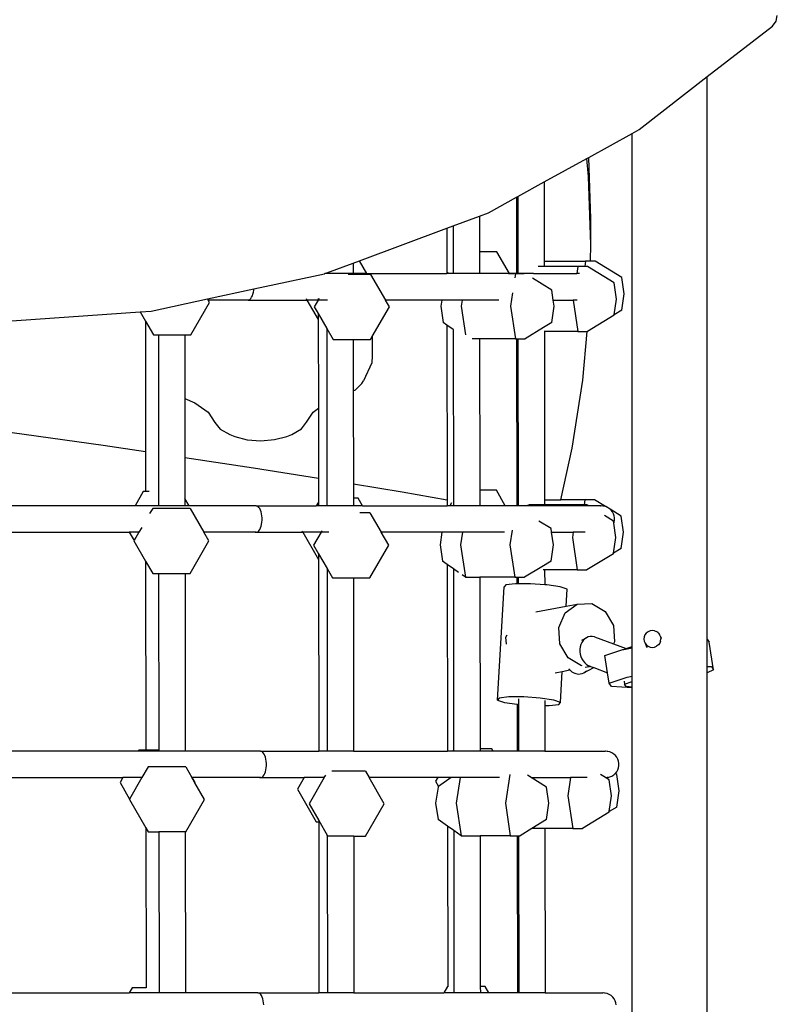
# Model space of a CAD drawing. Units: millimetres. Extents: x -11406 to 375252, y -3372 to 23930.
# Drawn here: x 1661 to 2063, y 16240 to 16762 of the extents above; entities that cross this region are included whole.
import ezdxf

# ---------------------------------------------------------------- set-up
doc = ezdxf.new("R2010")
doc.units = ezdxf.units.MM
doc.layers.add('Toestel 2D', color=7, linetype='Continuous', lineweight=20)
doc.layers.add('VP-EQ', color=7, linetype='Continuous', true_color=0x8a3492, plot=False)

# ---------------------------------------------------------------- blocks, each defined once
blk = doc.blocks.new('1790_')
at = {"layer": 'VP-EQ', "color": 7}
for p, q in [((150.922, 463.659), (150.988, 463.957)), ((147.278, 460.719), (150.727, 463.394)), ((150.727, 463.394), (150.922, 463.659)), ((143.667, 457.918), (147.278, 460.719)), ((147.278, 430.927), (147.278, 460.719)), ((140.998, 456.442), (143.294, 457.711)), ((143.294, 457.711), (143.667, 457.918)), ((143.294, 430.523), (143.294, 457.711)), ((140.893, 456.384), (140.998, 456.442)), ((141.111, 453.192), (140.998, 456.442)), ((138.64, 455.139), (140.893, 456.384)), ((140.986, 455.432), (140.893, 456.384)), ((141.111, 451.833), (140.986, 455.432)), ((137.241, 454.365), (138.64, 455.139)), ((138.64, 455.139), (138.645, 450.934)), ((135.693, 453.509), (137.17, 454.326)), ((137.17, 454.326), (137.241, 454.365)), ((137.17, 454.326), (137.174, 450.282)), ((137.241, 454.365), (137.246, 450.282)), ((133.811, 452.809), (135.21, 453.33)), ((135.21, 453.33), (135.693, 453.509)), ((135.21, 453.33), (135.212, 451.434)), ((133.482, 452.687), (133.811, 452.809)), ((133.811, 452.809), (133.814, 450.282)), ((141.111, 451.833), (141.111, 453.192)), ((128.847, 450.962), (133.482, 452.687)), ((133.482, 452.687), (133.485, 450.282)), ((141.085, 450.934), (141.111, 451.833)), ((136.138, 451.434), (135.212, 451.434)), ((135.212, 451.434), (135.214, 450.282)), ((136.803, 450.282), (136.138, 451.434)), ((127.116, 450.318), (128.514, 450.838)), ((128.514, 450.838), (128.847, 450.962)), ((128.514, 450.838), (128.515, 450.282)), ((129.239, 450.282), (128.847, 450.962)), ((138.645, 450.658), (138.318, 450.658)), ((138.645, 450.934), (138.645, 450.658)), ((138.645, 450.934), (140.827, 450.934)), ((140.423, 450.658), (138.645, 450.658)), ((140.423, 450.658), (140.367, 450.282)), ((140.786, 450.658), (140.423, 450.658)), ((140.827, 450.934), (140.786, 450.658)), ((140.938, 450.658), (140.786, 450.658)), ((141.085, 450.934), (140.827, 450.934)), ((142.346, 449.797), (140.938, 450.658)), ((141.342, 450.934), (141.085, 450.934)), ((142.749, 450.073), (141.342, 450.934)), ((123.255, 449.469), (127, 450.275)), ((127, 450.275), (127.019, 450.282)), ((127.019, 450.282), (127.116, 450.318)), ((127.116, 450.282), (127.019, 450.282)), ((127.116, 450.318), (127.116, 450.282)), ((128.515, 450.282), (127.116, 450.282)), ((129.442, 450.244), (128.261, 450.244)), ((129.239, 450.282), (128.515, 450.282)), ((129.239, 450.282), (133.485, 450.282)), ((129.442, 450.244), (130.228, 448.882)), ((133.529, 450.351), (133.485, 450.282)), ((133.555, 450.282), (133.485, 450.282)), ((133.529, 450.351), (133.527, 450.355)), ((133.814, 450.282), (133.555, 450.282)), ((135.214, 450.282), (133.814, 450.282)), ((136.803, 450.282), (135.214, 450.282)), ((137.113, 450.272), (136.748, 450.272)), ((137.174, 450.282), (136.803, 450.282)), ((137.113, 450.272), (137.081, 450.058)), ((137.57, 450.272), (137.113, 450.272)), ((137.246, 450.282), (137.174, 450.282)), ((138.071, 450.282), (137.246, 450.282)), ((138.071, 450.282), (140.367, 450.282)), ((140.513, 450.282), (140.367, 450.282)), ((139.035, 449.412), (138.013, 450.037)), ((142.474, 448.936), (142.346, 449.797)), ((142.878, 449.213), (142.749, 450.073)), ((120.806, 448.942), (123.255, 449.469)), ((123.139, 449.03), (123.177, 449.108)), ((123.177, 449.108), (123.209, 449.199)), ((123.209, 449.199), (123.234, 449.301)), ((123.234, 449.301), (123.25, 449.41)), ((123.25, 449.41), (123.255, 449.469)), ((136.963, 449.268), (136.856, 448.551)), ((139.114, 448.882), (139.035, 449.412)), ((142.749, 448.352), (142.878, 449.213)), ((117.818, 448.299), (120.806, 448.942)), ((119.919, 447.036), (120.913, 448.757)), ((120.841, 448.882), (120.806, 448.942)), ((122.947, 448.882), (120.841, 448.882)), ((120.913, 448.757), (120.841, 448.882)), ((122.896, 448.891), (122.947, 448.882)), ((122.947, 448.882), (122.999, 448.891)), ((122.947, 448.882), (126.071, 448.882)), ((122.999, 448.891), (123.049, 448.92)), ((123.049, 448.92), (123.096, 448.966)), ((123.096, 448.966), (123.139, 449.03)), ((126.023, 448.966), (126.049, 448.92)), ((126.071, 448.882), (126.667, 447.849)), ((126.667, 448.882), (126.071, 448.882)), ((126.667, 448.882), (126.46, 448.522)), ((126.666, 448.966), (126.666, 448.92)), ((127.155, 448.882), (126.667, 448.882)), ((126.716, 448.966), (126.689, 448.92)), ((130.436, 448.522), (130.228, 448.882)), ((133.209, 448.882), (130.228, 448.882)), ((133.209, 448.882), (133.159, 448.551)), ((134.297, 448.882), (133.209, 448.882)), ((134.297, 448.882), (134.248, 448.551)), ((136.231, 448.882), (134.297, 448.882)), ((139.164, 448.551), (139.114, 448.882)), ((139.114, 448.882), (140.174, 448.882)), ((140.173, 448.888), (140.174, 448.882)), ((140.174, 448.882), (140.423, 447.214)), ((140.394, 448.882), (140.174, 448.882)), ((142.35, 448.108), (142.474, 448.936)), ((109.428, 447.708), (117.226, 448.258)), ((117.226, 448.258), (117.818, 448.299)), ((117.226, 448.258), (117.509, 447.767)), ((126.46, 448.522), (126.667, 448.163)), ((126.667, 448.163), (127.119, 447.381)), ((126.667, 448.163), (126.667, 447.849)), ((129.526, 446.947), (130.436, 448.522)), ((133.159, 448.551), (133.288, 447.69)), ((134.248, 448.551), (134.472, 447.046)), ((136.856, 448.551), (137.113, 446.829)), ((139.035, 447.69), (139.164, 448.551)), ((142.346, 448.075), (140.938, 447.214)), ((142.346, 448.075), (142.35, 448.108)), ((142.749, 448.352), (142.35, 448.108)), ((117.509, 447.767), (117.931, 447.036)), ((117.509, 447.767), (117.516, 440.858)), ((126.667, 447.849), (126.673, 443.154)), ((133.488, 447.548), (133.288, 447.69)), ((133.488, 447.548), (133.498, 438.305)), ((133.817, 447.315), (133.488, 447.548)), ((139.035, 447.69), (138.595, 447.421)), ((117.931, 447.036), (118.196, 447.036)), ((118.196, 447.036), (118.205, 438.53)), ((118.196, 447.036), (119.595, 447.036)), ((119.595, 447.036), (119.919, 447.036)), ((119.595, 447.036), (119.599, 443.667)), ((127.119, 447.381), (127.129, 437.982)), ((127.119, 447.381), (127.454, 446.8)), ((133.839, 447.3), (133.817, 447.315)), ((133.817, 447.315), (133.828, 438.206)), ((138.595, 447.421), (137.628, 446.829)), ((138.649, 447.214), (138.637, 447.214)), ((140.423, 447.214), (138.649, 447.214)), ((138.649, 447.214), (138.659, 438.303)), ((140.423, 447.214), (140.915, 447.214)), ((140.679, 444.636), (140.915, 447.214)), ((140.915, 447.214), (140.938, 447.214)), ((127.454, 446.8), (128.519, 446.8)), ((128.519, 446.8), (129.442, 446.8)), ((128.519, 446.8), (128.522, 444.077)), ((129.442, 446.8), (129.526, 446.947)), ((129.526, 446.947), (129.527, 445.923)), ((135.217, 446.829), (134.825, 446.829)), ((137.113, 446.829), (135.217, 446.829)), ((135.217, 446.829), (135.226, 438.803)), ((137.113, 446.829), (137.178, 446.829)), ((137.178, 446.829), (137.188, 437.982)), ((137.178, 446.829), (137.25, 446.829)), ((137.25, 446.829), (137.26, 437.982)), ((137.25, 446.829), (137.628, 446.829)), ((129.507, 445.548), (129.07, 444.607)), ((129.527, 445.923), (129.507, 445.548)), ((128.634, 444.128), (128.984, 444.459)), ((128.984, 444.459), (129.07, 444.607)), ((140.123, 441.044), (140.679, 444.636)), ((128.522, 444.077), (128.634, 444.128)), ((128.522, 444.077), (128.527, 439.142)), ((119.599, 443.667), (120.136, 443.443)), ((119.599, 443.667), (119.602, 440.545)), ((120.136, 443.443), (120.84, 442.94)), ((120.84, 442.94), (121.195, 442.404)), ((126.045, 442.413), (126.392, 442.95)), ((126.392, 442.95), (126.673, 443.154)), ((126.673, 443.154), (126.677, 439.442)), ((121.195, 442.404), (121.464, 442.047)), ((125.782, 442.055), (126.045, 442.413)), ((109.245, 442.025), (115.276, 441.194)), ((121.464, 442.047), (121.976, 441.756)), ((125.274, 441.762), (125.782, 442.055)), ((121.976, 441.756), (122.242, 441.651)), ((122.242, 441.651), (122.902, 441.484)), ((122.902, 441.484), (123.627, 441.43)), ((123.627, 441.43), (124.352, 441.487)), ((124.352, 441.487), (125.009, 441.656)), ((125.009, 441.656), (125.274, 441.762)), ((115.276, 441.194), (117.516, 440.858)), ((117.516, 440.858), (117.519, 438.74)), ((139.524, 438.303), (140.123, 441.044)), ((119.602, 440.545), (123.235, 440)), ((119.602, 440.545), (119.605, 438.364)), ((123.235, 440), (126.677, 439.442)), ((126.677, 439.442), (126.678, 438.176)), ((117.399, 438.74), (116.962, 437.982)), ((117.519, 438.74), (117.399, 438.74)), ((117.717, 438.74), (117.519, 438.74)), ((128.527, 439.142), (131.119, 438.721)), ((128.527, 439.142), (128.528, 438.379)), ((131.119, 438.721), (133.498, 438.305)), ((136.103, 438.803), (135.226, 438.803)), ((135.226, 438.803), (135.227, 437.982)), ((136.577, 437.982), (136.103, 438.803)), ((118.205, 438.53), (118.206, 437.982)), ((119.825, 437.982), (119.605, 438.364)), ((119.605, 438.364), (119.605, 437.982)), ((126.678, 438.176), (126.566, 437.982)), ((126.678, 438.176), (126.678, 437.982)), ((128.784, 438.379), (128.528, 438.379)), ((128.528, 438.379), (128.529, 437.982)), ((129.013, 437.982), (128.784, 438.379)), ((133.498, 438.305), (133.498, 437.982)), ((133.735, 438.146), (133.64, 437.982)), ((133.828, 438.206), (133.828, 437.982)), ((138.659, 438.303), (138.659, 438.027)), ((138.659, 438.303), (139.524, 438.303)), ((140.792, 438.303), (139.524, 438.303)), ((140.792, 438.303), (140.751, 438.027)), ((141.307, 438.303), (140.792, 438.303)), ((141.891, 437.944), (141.307, 438.303)), ((116.962, 437.982), (109.703, 437.982)), ((118.206, 437.982), (116.962, 437.982)), ((117.896, 437.848), (117.734, 437.568)), ((119.884, 437.848), (117.896, 437.848)), ((119.605, 437.982), (118.206, 437.982)), ((119.825, 437.982), (119.605, 437.982)), ((123.378, 437.982), (119.825, 437.982)), ((119.884, 437.848), (120.615, 436.582)), ((123.429, 437.972), (123.378, 437.982)), ((123.378, 437.982), (126.566, 437.982)), ((123.479, 437.944), (123.429, 437.972)), ((123.526, 437.898), (123.479, 437.944)), ((123.57, 437.834), (123.526, 437.898)), ((123.608, 437.756), (123.57, 437.834)), ((123.639, 437.665), (123.608, 437.756)), ((123.664, 437.563), (123.639, 437.665)), ((126.678, 437.982), (126.566, 437.982)), ((127.129, 437.982), (126.678, 437.982)), ((128.529, 437.982), (127.129, 437.982)), ((129.013, 437.982), (128.529, 437.982)), ((129.407, 437.613), (128.878, 437.613)), ((129.013, 437.982), (133.498, 437.982)), ((129.407, 437.613), (130.002, 436.582)), ((133.64, 437.982), (133.498, 437.982)), ((133.828, 437.982), (133.64, 437.982)), ((135.227, 437.982), (133.828, 437.982)), ((136.577, 437.982), (135.227, 437.982)), ((137.188, 437.982), (136.577, 437.982)), ((137.26, 437.982), (137.188, 437.982)), ((137.753, 437.982), (137.26, 437.982)), ((137.774, 437.982), (137.753, 437.982)), ((137.78, 438.023), (137.774, 437.982)), ((140.382, 437.982), (137.774, 437.982)), ((137.78, 438.027), (137.78, 438.023)), ((138.659, 438.027), (137.829, 438.027)), ((140.388, 438.027), (138.659, 438.027)), ((140.388, 438.027), (140.382, 437.982)), ((140.976, 437.982), (140.382, 437.982)), ((140.751, 438.027), (140.388, 438.027)), ((140.903, 438.027), (140.751, 438.027)), ((140.976, 437.982), (140.903, 438.027)), ((141.629, 437.982), (140.976, 437.982)), ((141.629, 437.982), (141.646, 437.981)), ((141.663, 437.982), (141.646, 437.981)), ((141.744, 437.972), (141.663, 437.982)), ((141.779, 437.972), (141.744, 437.972)), ((141.891, 437.944), (141.779, 437.972)), ((141.902, 437.939), (141.891, 437.944)), ((141.997, 437.898), (141.902, 437.939)), ((142.133, 437.798), (141.902, 437.939)), ((142.093, 437.834), (141.997, 437.898)), ((142.133, 437.798), (142.093, 437.834)), ((142.178, 437.756), (142.133, 437.798)), ((142.714, 437.442), (142.133, 437.798)), ((142.249, 437.665), (142.178, 437.756)), ((142.304, 437.563), (142.249, 437.665)), ((123.681, 437.454), (123.664, 437.563)), ((123.664, 437.001), (123.681, 437.11)), ((123.689, 437.34), (123.681, 437.454)), ((123.681, 437.11), (123.689, 437.224)), ((123.689, 437.224), (123.689, 437.34)), ((139, 436.78), (138.352, 437.176)), ((142.31, 437.166), (141.828, 437.461)), ((142.342, 437.454), (142.304, 437.563)), ((142.326, 437.063), (142.31, 437.166)), ((142.326, 437.063), (142.342, 437.11)), ((142.361, 437.34), (142.342, 437.454)), ((142.342, 437.11), (142.361, 437.224)), ((142.361, 437.224), (142.361, 437.34)), ((142.843, 436.581), (142.714, 437.442)), ((109.735, 436.582), (116.657, 436.582)), ((116.657, 436.582), (116.911, 436.142)), ((117.165, 436.582), (116.657, 436.582)), ((117.165, 436.582), (116.911, 436.142)), ((117.314, 436.839), (117.165, 436.582)), ((123.378, 436.582), (120.615, 436.582)), ((120.878, 436.126), (120.615, 436.582)), ((123.326, 436.591), (123.378, 436.582)), ((123.378, 436.582), (123.429, 436.591)), ((123.378, 436.582), (125.845, 436.582)), ((123.429, 436.591), (123.479, 436.62)), ((123.479, 436.62), (123.526, 436.666)), ((123.526, 436.666), (123.57, 436.73)), ((123.57, 436.73), (123.608, 436.808)), ((123.608, 436.808), (123.639, 436.899)), ((123.639, 436.899), (123.664, 437.001)), ((125.802, 436.656), (125.823, 436.62)), ((125.845, 436.582), (126.681, 435.133)), ((126.823, 436.582), (125.845, 436.582)), ((126.823, 436.582), (126.424, 435.891)), ((127.226, 436.582), (126.823, 436.582)), ((126.872, 436.666), (126.845, 436.62)), ((130.401, 435.891), (130.002, 436.582)), ((133.223, 436.582), (130.002, 436.582)), ((133.223, 436.582), (133.124, 435.919)), ((134.311, 436.582), (133.223, 436.582)), ((134.311, 436.582), (134.212, 435.919)), ((136.531, 436.582), (134.311, 436.582)), ((136.936, 436.693), (136.82, 435.919)), ((139.03, 436.582), (139, 436.78)), ((139.129, 435.919), (139.03, 436.582)), ((139.03, 436.582), (140.172, 436.582)), ((140.172, 436.582), (140.131, 436.305)), ((140.809, 436.582), (140.172, 436.582)), ((142.439, 436.305), (142.326, 437.063)), ((142.714, 435.721), (142.843, 436.581)), ((116.911, 436.142), (116.902, 436.126)), ((116.902, 436.126), (117.523, 435.051)), ((119.884, 434.404), (120.878, 436.126)), ((140.131, 436.305), (140.388, 434.583)), ((142.315, 435.476), (142.439, 436.305)), ((126.424, 435.891), (126.681, 435.446)), ((129.407, 434.169), (130.401, 435.891)), ((133.124, 435.919), (133.253, 435.059)), ((134.212, 435.919), (134.47, 434.198)), ((136.82, 435.919), (137.078, 434.198)), ((139, 435.059), (139.129, 435.919)), ((142.714, 435.721), (142.315, 435.476)), ((117.523, 435.051), (117.534, 425.046)), ((117.523, 435.051), (117.896, 434.404)), ((126.681, 435.446), (127.133, 434.664)), ((126.681, 435.446), (126.681, 435.133)), ((126.681, 435.133), (126.693, 424.982)), ((133.502, 434.882), (133.253, 435.059)), ((139, 435.059), (138.506, 434.756)), ((142.31, 435.444), (140.903, 434.583)), ((142.31, 435.444), (142.315, 435.476)), ((127.133, 434.664), (127.144, 424.982)), ((127.133, 434.664), (127.418, 434.169)), ((133.502, 434.882), (133.512, 424.982)), ((133.831, 434.649), (133.502, 434.882)), ((133.831, 434.649), (133.842, 425.046)), ((134.101, 434.458), (133.831, 434.649)), ((138.506, 434.756), (137.592, 434.198)), ((138.663, 434.583), (138.58, 434.583)), ((138.663, 434.583), (138.664, 433.796)), ((140.388, 434.583), (138.663, 434.583)), ((140.388, 434.583), (140.903, 434.583)), ((117.896, 434.404), (118.21, 434.404)), ((118.21, 434.404), (118.22, 425.046)), ((118.21, 434.404), (119.609, 434.404)), ((119.609, 434.404), (119.884, 434.404)), ((119.609, 434.404), (119.619, 424.982)), ((127.418, 434.169), (128.533, 434.169)), ((128.533, 434.169), (129.407, 434.169)), ((128.533, 434.169), (128.543, 424.982)), ((134.47, 434.198), (134.285, 434.328)), ((134.47, 434.198), (135.231, 434.198)), ((135.231, 434.198), (135.241, 425.11)), ((137.078, 434.198), (135.231, 434.198)), ((137.078, 434.198), (137.192, 434.198)), ((137.192, 434.198), (137.193, 433.849)), ((137.192, 434.198), (137.264, 434.198)), ((137.264, 434.198), (137.264, 433.849)), ((137.264, 434.198), (137.592, 434.198)), ((136.166, 427.69), (136.515, 433.684)), ((136.601, 433.789), (136.515, 433.684)), ((137.111, 433.849), (136.601, 433.789)), ((137.193, 433.849), (137.111, 433.849)), ((137.264, 433.849), (137.193, 433.849)), ((137.908, 433.849), (137.264, 433.849)), ((138.664, 433.796), (137.908, 433.849)), ((138.779, 433.788), (138.664, 433.796)), ((139.49, 433.683), (138.779, 433.788)), ((139.851, 433.562), (139.49, 433.683)), ((139.799, 432.664), (139.851, 433.562)), ((138.202, 432.369), (139.799, 432.664)), ((139.746, 432.312), (140.388, 432.773)), ((139.799, 432.664), (140.388, 432.773)), ((140.388, 432.773), (141.163, 432.8)), ((141.163, 432.8), (141.864, 432.387)), ((139.409, 431.543), (139.746, 432.312)), ((141.864, 432.387), (142.302, 431.645)), ((139.468, 430.67), (139.409, 431.543)), ((142.302, 431.645), (142.361, 430.772)), ((144.248, 431.359), (144.14, 431.312)), ((144.364, 431.376), (144.248, 431.359)), ((144.48, 431.362), (144.364, 431.376)), ((144.48, 431.362), (144.589, 431.319)), ((136.613, 431.026), (136.668, 431.153)), ((136.639, 430.646), (136.613, 431.026)), ((140.63, 430.867), (140.876, 430.992)), ((140.705, 430.846), (140.639, 430.748)), ((140.785, 430.928), (140.705, 430.846)), ((140.876, 430.992), (140.785, 430.928)), ((140.975, 431.036), (140.876, 430.992)), ((141.08, 431.059), (140.975, 431.036)), ((141.187, 431.059), (141.08, 431.059)), ((141.295, 431.038), (141.187, 431.059)), ((141.295, 431.038), (142.314, 430.664)), ((143.933, 431.038), (143.919, 430.922)), ((143.919, 430.922), (143.935, 430.807)), ((143.977, 431.146), (143.933, 431.038)), ((144.047, 431.24), (143.977, 431.146)), ((144.14, 431.312), (144.047, 431.24)), ((144.683, 431.25), (144.589, 431.319)), ((144.683, 431.25), (144.755, 431.159)), ((144.801, 431.052), (144.755, 431.159)), ((144.801, 431.052), (144.817, 430.936)), ((144.801, 431.052), (144.839, 430.967)), ((144.803, 430.82), (144.817, 430.936)), ((147.278, 430.927), (147.386, 430.753)), ((147.278, 429.463), (147.278, 430.927)), ((139.907, 429.927), (139.468, 430.67)), ((140.552, 430.515), (140.534, 430.386)), ((140.534, 430.386), (140.534, 430.254)), ((140.587, 430.637), (140.552, 430.515)), ((140.639, 430.748), (140.587, 430.637)), ((141.856, 430.054), (142.801, 430.367)), ((142.361, 430.772), (142.314, 430.664)), ((142.314, 430.664), (142.982, 430.419)), ((142.801, 430.367), (142.861, 430.379)), ((142.861, 430.379), (143.294, 430.465)), ((142.861, 430.379), (142.982, 430.419)), ((142.982, 430.419), (143.294, 430.523)), ((143.294, 430.465), (143.294, 430.523)), ((143.294, 428.955), (143.294, 430.465)), ((143.935, 430.807), (143.981, 430.7)), ((143.981, 430.7), (144.053, 430.608)), ((143.981, 430.7), (144.08, 430.476)), ((144.053, 430.608), (144.147, 430.539)), ((144.147, 430.539), (144.256, 430.496)), ((144.256, 430.496), (144.372, 430.483)), ((144.372, 430.483), (144.488, 430.5)), ((144.488, 430.5), (144.596, 430.546)), ((144.689, 430.618), (144.596, 430.546)), ((144.759, 430.712), (144.689, 430.618)), ((144.803, 430.82), (144.759, 430.712)), ((147.616, 429.288), (147.386, 430.753)), ((140.608, 429.514), (139.907, 429.927)), ((140.534, 430.254), (140.552, 430.122)), ((140.552, 430.122), (140.587, 429.994)), ((140.587, 429.994), (140.638, 429.872)), ((140.638, 429.872), (140.704, 429.762)), ((142, 429.141), (141.856, 430.054)), ((139.598, 429.212), (139.999, 429.286)), ((139.945, 429.347), (139.999, 429.286)), ((139.999, 429.286), (140.013, 429.271)), ((140.013, 429.271), (140.108, 429.193)), ((140.621, 429.515), (140.608, 429.514)), ((140.704, 429.762), (140.784, 429.665)), ((140.745, 429.141), (141.269, 429.409)), ((140.784, 429.665), (140.874, 429.584)), ((140.802, 429.434), (141.017, 429.474)), ((140.874, 429.584), (140.973, 429.522)), ((140.973, 429.522), (141.069, 429.484)), ((141.002, 429.441), (141.017, 429.474)), ((141.017, 429.474), (141.069, 429.484)), ((141.069, 429.484), (141.075, 429.485)), ((141.075, 429.485), (141.078, 429.48)), ((141.078, 429.48), (141.1, 429.475)), ((141.1, 429.475), (141.269, 429.409)), ((141.269, 429.409), (141.274, 429.412)), ((141.274, 429.412), (142, 429.141)), ((147.278, 429.463), (147.504, 429.468)), ((147.278, 429.136), (147.278, 429.463)), ((147.616, 429.288), (147.278, 429.136)), ((147.504, 429.468), (147.616, 429.288)), ((139.226, 429.143), (139.598, 429.212)), ((139.502, 427.568), (139.598, 429.212)), ((140.108, 429.193), (140.211, 429.133)), ((140.211, 429.133), (140.319, 429.092)), ((140.319, 429.092), (140.43, 429.073)), ((140.43, 429.073), (140.539, 429.074)), ((140.539, 429.074), (140.645, 429.098)), ((140.645, 429.098), (140.745, 429.141)), ((140.745, 429.141), (140.834, 429.205)), ((140.834, 429.205), (140.872, 429.244)), ((142.087, 428.589), (142, 429.141)), ((142.087, 428.589), (143.031, 428.902)), ((143.031, 428.902), (143.294, 428.955)), ((143.294, 428.827), (143.294, 428.955)), ((143.294, 428.673), (143.294, 428.827)), ((147.278, 368.833), (147.278, 429.136)), ((142.198, 428.409), (142.087, 428.589)), ((143.294, 428.338), (142.198, 428.409)), ((142.875, 428.689), (142.898, 428.542)), ((142.898, 428.542), (143.294, 428.673)), ((142.984, 428.404), (142.898, 428.542)), ((143.294, 428.384), (142.984, 428.404)), ((143.294, 428.384), (143.294, 428.673)), ((143.294, 428.338), (143.294, 428.384)), ((143.294, 368.407), (143.294, 428.338)), ((136.252, 427.795), (136.166, 427.69)), ((136.762, 427.856), (136.252, 427.795)), ((137.559, 427.856), (136.762, 427.856)), ((137.271, 427.758), (137.271, 427.461)), ((138.43, 427.795), (137.559, 427.856)), ((139.142, 427.69), (138.43, 427.795)), ((136.166, 427.69), (136.527, 427.569)), ((136.527, 427.569), (137.2, 427.469)), ((137.2, 427.469), (137.202, 424.982)), ((137.2, 427.469), (137.238, 427.464)), ((137.238, 427.464), (137.271, 427.461)), ((137.271, 427.461), (137.274, 424.982)), ((138.67, 427.674), (138.671, 427.403)), ((138.671, 427.403), (138.906, 427.403)), ((138.671, 427.403), (138.673, 424.982)), ((138.906, 427.403), (139.416, 427.463)), ((139.502, 427.568), (139.142, 427.69)), ((139.416, 427.463), (139.502, 427.568)), ((135.867, 425.11), (135.241, 425.11)), ((135.241, 425.11), (135.242, 424.982)), ((135.941, 424.982), (135.867, 425.11)), ((117.127, 424.982), (109.264, 424.982)), ((117.164, 425.046), (117.127, 424.982)), ((118.22, 424.982), (117.127, 424.982)), ((117.534, 425.046), (117.164, 425.046)), ((118.22, 425.046), (117.534, 425.046)), ((118.22, 425.046), (118.22, 424.982)), ((119.619, 424.982), (118.22, 424.982)), ((123.608, 424.982), (119.619, 424.982)), ((123.659, 424.972), (123.608, 424.982)), ((123.608, 424.982), (126.693, 424.982)), ((123.71, 424.944), (123.659, 424.972)), ((123.757, 424.898), (123.71, 424.944)), ((123.8, 424.834), (123.757, 424.898)), ((123.838, 424.756), (123.8, 424.834)), ((123.87, 424.665), (123.838, 424.756)), ((123.894, 424.563), (123.87, 424.665)), ((127.144, 424.982), (126.693, 424.982)), ((128.543, 424.982), (127.144, 424.982)), ((128.543, 424.982), (133.512, 424.982)), ((133.805, 424.982), (133.512, 424.982)), ((133.842, 425.046), (133.805, 424.982)), ((133.842, 424.982), (133.805, 424.982)), ((133.842, 425.046), (133.842, 424.982)), ((135.242, 424.982), (133.842, 424.982)), ((135.941, 424.982), (135.242, 424.982)), ((137.202, 424.982), (135.941, 424.982)), ((137.274, 424.982), (137.202, 424.982)), ((138.673, 424.982), (137.274, 424.982)), ((138.673, 424.982), (141.86, 424.982)), ((141.86, 424.982), (141.877, 424.981)), ((141.894, 424.982), (141.877, 424.981)), ((141.975, 424.972), (141.894, 424.982)), ((142.009, 424.972), (141.975, 424.972)), ((142.121, 424.944), (142.009, 424.972)), ((142.227, 424.898), (142.121, 424.944)), ((142.324, 424.834), (142.227, 424.898)), ((142.409, 424.756), (142.324, 424.834)), ((142.48, 424.665), (142.409, 424.756)), ((142.535, 424.563), (142.48, 424.665)), ((117.66, 424.154), (117.33, 423.582)), ((119.648, 424.154), (117.66, 424.154)), ((119.648, 424.154), (119.979, 423.582)), ((123.911, 424.454), (123.894, 424.563)), ((123.894, 424.001), (123.911, 424.11)), ((123.92, 424.34), (123.911, 424.454)), ((123.911, 424.11), (123.92, 424.224)), ((123.92, 424.224), (123.92, 424.34)), ((142.572, 424.454), (142.535, 424.563)), ((142.535, 424.001), (142.572, 424.11)), ((142.591, 424.34), (142.572, 424.454)), ((142.572, 424.11), (142.591, 424.224)), ((142.591, 424.224), (142.591, 424.34)), ((109.655, 423.582), (116.318, 423.582)), ((116.318, 423.582), (116.17, 423.325)), ((117.33, 423.582), (116.318, 423.582)), ((117.33, 423.582), (116.675, 422.449)), ((119.997, 423.582), (119.979, 423.582)), ((120.137, 423.309), (119.979, 423.582)), ((119.997, 423.582), (119.992, 423.591)), ((120.146, 423.325), (119.997, 423.582)), ((123.608, 423.582), (119.997, 423.582)), ((123.556, 423.591), (123.608, 423.582)), ((123.608, 423.582), (123.659, 423.591)), ((123.608, 423.582), (125.923, 423.582)), ((123.659, 423.591), (123.71, 423.62)), ((123.71, 423.62), (123.757, 423.666)), ((123.757, 423.666), (123.8, 423.73)), ((123.8, 423.73), (123.838, 423.808)), ((123.838, 423.808), (123.87, 423.899)), ((123.87, 423.899), (123.894, 424.001)), ((125.923, 423.582), (125.566, 422.964)), ((126.988, 423.582), (125.923, 423.582)), ((126.988, 423.582), (126.189, 422.197)), ((126.988, 423.582), (127.065, 423.716)), ((129.171, 423.919), (127.391, 423.919)), ((129.171, 423.919), (129.366, 423.582)), ((130.165, 422.197), (129.366, 423.582)), ((132.997, 423.582), (129.366, 423.582)), ((132.997, 423.582), (132.885, 423.388)), ((133.717, 423.582), (132.997, 423.582)), ((133.717, 423.582), (133.046, 423.108)), ((134.179, 423.582), (133.717, 423.582)), ((134.179, 423.582), (133.977, 422.226)), ((136.278, 423.582), (134.179, 423.582)), ((136.811, 423.741), (136.585, 422.226)), ((137.955, 423.582), (137.75, 423.707)), ((138.764, 423.087), (137.955, 423.582)), ((137.955, 423.582), (140.04, 423.582)), ((140.04, 423.582), (139.895, 422.611)), ((140.913, 423.582), (140.04, 423.582)), ((141.895, 423.582), (141.622, 423.749)), ((141.895, 423.582), (141.975, 423.591)), ((142.075, 423.472), (141.895, 423.582)), ((142.009, 423.591), (141.975, 423.591)), ((142.009, 423.591), (142.121, 423.62)), ((142.121, 423.62), (142.227, 423.666)), ((142.227, 423.666), (142.324, 423.73)), ((142.324, 423.73), (142.398, 423.798)), ((142.382, 423.808), (142.377, 423.811)), ((142.398, 423.798), (142.409, 423.808)), ((142.479, 423.749), (142.398, 423.798)), ((142.409, 423.808), (142.48, 423.899)), ((142.607, 422.888), (142.479, 423.749)), ((142.48, 423.899), (142.535, 424.001)), ((116.17, 423.325), (116.675, 422.449)), ((120.137, 423.309), (120.146, 423.325)), ((120.642, 422.433), (120.137, 423.309)), ((132.885, 423.388), (133.046, 423.108)), ((133.017, 423.087), (132.888, 422.226)), ((133.046, 423.108), (133.017, 423.087)), ((138.893, 422.226), (138.764, 423.087)), ((142.203, 422.611), (142.075, 423.472)), ((125.566, 422.964), (126.56, 421.242)), ((139.895, 422.611), (140.153, 420.89)), ((142.08, 421.783), (142.203, 422.611)), ((142.479, 422.027), (142.607, 422.888)), ((116.675, 422.449), (116.666, 422.433)), ((116.666, 422.433), (117.538, 420.922)), ((119.648, 420.711), (120.642, 422.433)), ((126.189, 422.197), (126.697, 421.318)), ((129.171, 420.476), (130.165, 422.197)), ((132.888, 422.226), (133.017, 421.365)), ((133.977, 422.226), (134.234, 420.504)), ((136.585, 422.226), (136.842, 420.504)), ((138.764, 421.365), (138.893, 422.226)), ((142.479, 422.027), (142.08, 421.783)), ((142.075, 421.75), (140.667, 420.89)), ((142.075, 421.75), (142.08, 421.783)), ((117.538, 420.922), (117.548, 412.457)), ((117.538, 420.922), (117.66, 420.711)), ((126.56, 421.242), (126.697, 421.242)), ((126.697, 421.318), (126.697, 421.242)), ((126.697, 421.318), (127.148, 420.535)), ((126.697, 421.242), (126.707, 412.182)), ((133.517, 421.011), (133.017, 421.365)), ((133.517, 421.011), (133.526, 412.52)), ((133.847, 420.778), (133.517, 421.011)), ((138.764, 421.365), (137.987, 420.89)), ((117.66, 420.711), (118.225, 420.711)), ((118.225, 420.711), (118.234, 412.182)), ((119.624, 420.711), (118.225, 420.711)), ((119.624, 420.711), (119.634, 412.182)), ((119.624, 420.711), (119.648, 420.711)), ((127.148, 420.535), (127.158, 412.182)), ((127.183, 420.476), (127.148, 420.535)), ((128.548, 420.476), (127.183, 420.476)), ((128.548, 420.476), (128.557, 412.182)), ((128.548, 420.476), (129.171, 420.476)), ((133.847, 420.778), (133.856, 412.186)), ((134.234, 420.504), (133.847, 420.778)), ((134.234, 420.504), (135.247, 420.504)), ((135.247, 420.504), (135.255, 412.52)), ((136.842, 420.504), (135.247, 420.504)), ((136.842, 420.504), (137.207, 420.504)), ((137.207, 420.504), (137.217, 412.182)), ((137.207, 420.504), (137.279, 420.504)), ((137.279, 420.504), (137.288, 412.182)), ((137.279, 420.504), (137.357, 420.504)), ((137.987, 420.89), (137.357, 420.504)), ((138.678, 420.89), (137.987, 420.89)), ((138.678, 420.89), (138.688, 412.182)), ((140.153, 420.89), (138.678, 420.89)), ((140.153, 420.89), (140.667, 420.89)), ((109.278, 412.182), (116.648, 412.182)), ((116.807, 412.457), (116.648, 412.182)), ((117.668, 412.182), (116.648, 412.182)), ((117.548, 412.457), (116.807, 412.457)), ((117.557, 412.457), (117.548, 412.457)), ((118.234, 412.182), (117.668, 412.182)), ((119.634, 412.182), (118.234, 412.182)), ((123.469, 412.182), (119.634, 412.182)), ((123.52, 412.172), (123.469, 412.182)), ((123.469, 412.182), (126.707, 412.182)), ((123.57, 412.144), (123.52, 412.172)), ((123.618, 412.098), (123.57, 412.144)), ((123.661, 412.034), (123.618, 412.098)), ((127.158, 412.182), (126.707, 412.182)), ((128.557, 412.182), (127.158, 412.182)), ((128.557, 412.182), (133.327, 412.182)), ((133.522, 412.52), (133.327, 412.182)), ((133.856, 412.186), (133.327, 412.182)), ((133.526, 412.52), (133.522, 412.52)), ((133.575, 412.52), (133.526, 412.52)), ((133.856, 412.186), (133.856, 412.182)), ((135.256, 412.182), (133.856, 412.186)), ((135.51, 412.52), (135.255, 412.52)), ((135.255, 412.52), (135.256, 412.182)), ((135.705, 412.182), (135.256, 412.182)), ((135.705, 412.182), (135.51, 412.52)), ((137.217, 412.182), (135.705, 412.182)), ((137.288, 412.182), (137.217, 412.182)), ((138.688, 412.182), (137.288, 412.182)), ((138.688, 412.182), (141.721, 412.182)), ((141.721, 412.182), (141.738, 412.181)), ((141.755, 412.182), (141.738, 412.181)), ((141.836, 412.172), (141.755, 412.182)), ((141.87, 412.172), (141.836, 412.172)), ((141.982, 412.144), (141.87, 412.172)), ((142.088, 412.098), (141.982, 412.144)), ((142.184, 412.034), (142.088, 412.098)), ((123.699, 411.956), (123.661, 412.034)), ((123.731, 411.865), (123.699, 411.956)), ((123.755, 411.763), (123.731, 411.865)), ((123.772, 411.654), (123.755, 411.763)), ((123.781, 411.54), (123.772, 411.654)), ((142.27, 411.956), (142.184, 412.034)), ((142.341, 411.865), (142.27, 411.956)), ((142.396, 411.763), (142.341, 411.865)), ((142.433, 411.654), (142.396, 411.763)), ((142.452, 411.54), (142.433, 411.654))]:
    blk.add_line(p, q, dxfattribs=at)
blk = doc.blocks.new('VPL-13-1790-GM')
at = {"layer": 'Toestel 2D', "xscale": 10, "yscale": 10, "zscale": 10}
blk.add_blockref('1790_', (552.74, 12124.46), dxfattribs=at)
blk = doc.blocks.new('VPL-13-1790-RVS')
blk.add_blockref('VPL-13-1790-GM', (0, 0))

msp = doc.modelspace()

# ---------------------------------------------------------------- block references
msp.add_blockref('VPL-13-1790-RVS', (0, 0))

doc.saveas('drawing.dxf')
